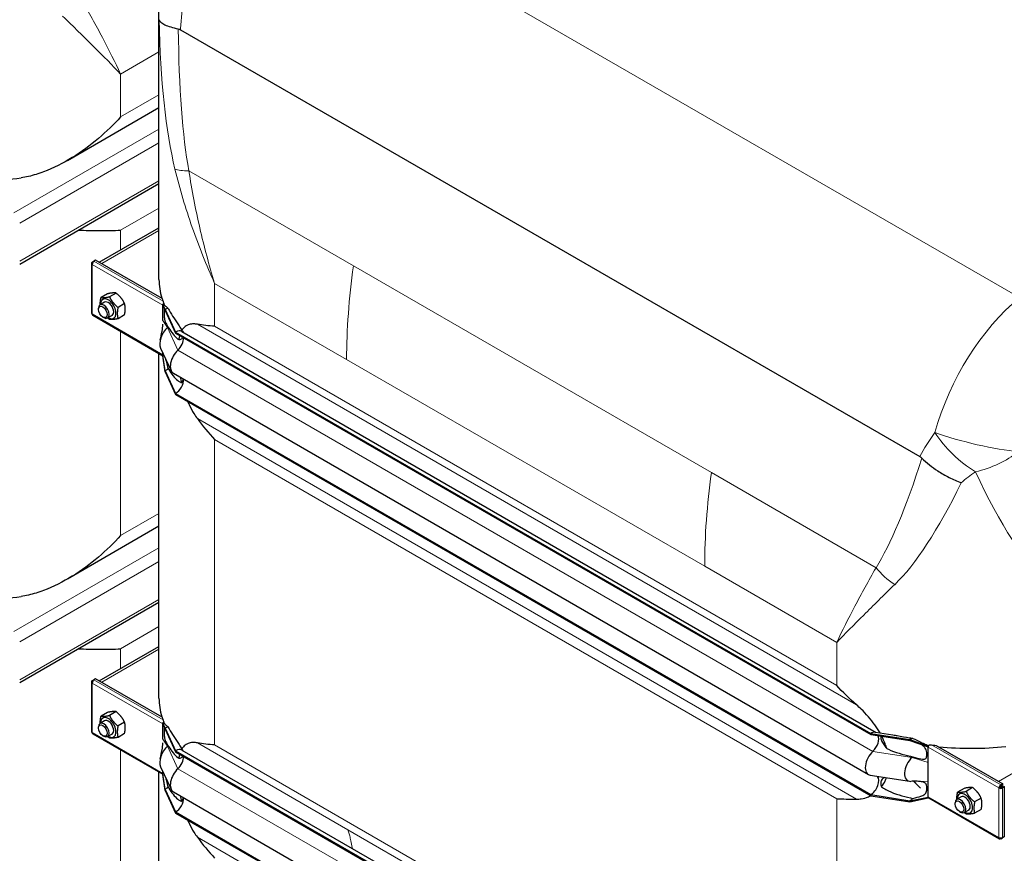
# Model space of a CAD drawing. Units: millimetres. Extents: x 0 to 15750, y 0 to 22275.
# Drawn here: x 9834 to 10612, y 5929 to 6588 of the extents above; entities that cross this region are included whole.
import ezdxf

# ---------------------------------------------------------------- set-up
doc = ezdxf.new("R2010")
doc.units = ezdxf.units.MM
doc.header["$LTSCALE"] = 75
doc.layers.add('Sichtbar (ISO)', color=7, linetype='Continuous', lineweight=25)
doc.layers.add('Sichtbar schmal (ISO)', color=7, linetype='Continuous', lineweight=25)
doc.layers.add('Tangential', color=7, linetype='Continuous', lineweight=9, true_color=0xbfbfbf)

msp = doc.modelspace()

# ---------------------------------------------------------------- linework, layer by layer
at = {"layer": 'Sichtbar (ISO)'}
for p, q in [((9943.75, 6382.44), (9943.75, 6598.35)), ((9960.79, 6579.69), (10544.72, 6242.56)), ((9871.46, 6476.47), (9943.75, 6518.21)), ((9833.71, 6394.68), (9943.75, 6458.21)), ((9896.55, 6396.07), (9943.75, 6423.32)), ((9890.4, 6395.2), (9890.4, 6356.01)), ((9890.99, 6396.25), (9892.2, 6396.95)), ((9890.99, 6396.01), (9890.99, 6396.25)), ((9891.51, 6395.95), (9890.99, 6396.25)), ((9891.4, 6395.78), (9890.99, 6396.01)), ((9893.61, 6397.77), (9892.2, 6396.95)), ((9892.2, 6396.69), (9892.2, 6396.95)), ((9892.2, 6396.95), (9892.4, 6396.83)), ((9946.31, 6367.34), (9893.61, 6397.77)), ((9903.1, 6371.15), (9897.97, 6368.19)), ((9909.82, 6371.75), (9904.68, 6368.79)), ((9900.72, 6364.47), (9897.18, 6362.43)), ((9916.54, 6363.4), (9911.4, 6360.43)), ((9946.85, 6362.95), (9947.04, 6363.06)), ((9946.85, 6362.46), (9946.85, 6362.95)), ((9948.62, 6358.76), (9946.85, 6362.95)), ((9947.04, 6363.06), (9947.11, 6363.1)), ((9947.11, 6363.1), (9947.46, 6363.3)), ((9895.94, 6358.8), (9895.94, 6359.68)), ((9946.85, 6362.13), (9946.85, 6362.46)), ((9948.62, 6357.95), (9946.85, 6362.46)), ((9946.85, 6355.6), (9946.85, 6362.13)), ((9946.85, 6350), (9946.85, 6355.6)), ((9948.62, 6358.76), (9948.62, 6357.95)), ((9948.62, 6358.76), (9956.92, 6340.88)), ((9948.62, 6357.95), (9956.92, 6340.06)), ((9891.4, 6354.27), (9946.85, 6322.26)), ((9899.42, 6352.77), (9900.18, 6352.33)), ((9906.72, 6354.08), (9903.18, 6352.04)), ((9916.54, 6354.44), (9911.4, 6351.47)), ((9956.92, 6340.88), (9956.92, 6340.06)), ((9956.92, 6340.88), (10505.96, 6023.89)), ((9956.92, 6340.06), (10505.96, 6023.07)), ((9961.92, 6341.38), (10510.41, 6024.71)), ((9943.75, 6051.76), (9943.75, 6324.05)), ((9945.04, 6328.29), (9953.34, 6310.41)), ((9946.85, 6322.94), (9946.85, 6324.4)), ((9946.85, 6322.61), (9946.85, 6322.94)), ((9946.85, 6322.12), (9946.85, 6322.61)), ((9948.62, 6310.39), (9946.85, 6322.61)), ((9948.62, 6309.57), (9946.85, 6322.12)), ((9948.62, 6310.39), (9948.62, 6309.57)), ((9948.62, 6310.39), (9956.92, 6292.5)), ((9948.62, 6309.57), (9956.92, 6291.69)), ((9955.16, 6308.34), (10504.2, 5991.35)), ((9956.92, 6292.5), (9956.92, 6291.69)), ((9956.92, 6292.5), (10505.96, 5975.51)), ((9956.92, 6291.69), (10505.96, 5974.7)), ((9943.75, 6187.53), (9871.46, 6145.79)), ((9833.71, 6064), (9943.75, 6127.53)), ((9896.55, 6065.39), (9943.75, 6092.64)), ((9893.61, 6067.09), (9892.2, 6066.27)), ((9946.31, 6036.66), (9893.61, 6067.09)), ((9890.4, 6064.52), (9890.4, 6025.33)), ((9890.99, 6065.57), (9892.2, 6066.27)), ((9890.99, 6065.33), (9890.99, 6065.57)), ((9891.51, 6065.27), (9890.99, 6065.57)), ((9891.4, 6065.09), (9890.99, 6065.33)), ((9892.2, 6066.01), (9892.2, 6066.27)), ((9892.2, 6066.27), (9892.4, 6066.15)), ((9903.1, 6040.47), (9897.97, 6037.51)), ((9909.82, 6041.07), (9904.68, 6038.11)), ((9895.94, 6028.12), (9895.94, 6029)), ((9900.72, 6033.79), (9897.18, 6031.75)), ((9916.54, 6032.72), (9911.4, 6029.75)), ((9946.85, 6032.27), (9947.04, 6032.37)), ((9946.85, 6031.78), (9946.85, 6032.27)), ((9948.62, 6028.08), (9946.85, 6032.27)), ((9946.85, 6031.45), (9946.85, 6031.78)), ((9948.62, 6027.26), (9946.85, 6031.78)), ((9946.85, 6024.92), (9946.85, 6031.45)), ((9947.04, 6032.37), (9947.11, 6032.42)), ((9947.11, 6032.42), (9947.46, 6032.62)), ((9891.4, 6023.59), (9946.85, 5991.58)), ((9899.42, 6022.09), (9900.18, 6021.65)), ((9906.72, 6023.4), (9903.18, 6021.35)), ((9916.54, 6023.76), (9911.4, 6020.79)), ((9946.85, 6019.32), (9946.85, 6024.92)), ((9948.62, 6028.08), (9948.62, 6027.26)), ((9948.62, 6028.08), (9956.92, 6010.2)), ((9948.62, 6027.26), (9956.92, 6009.38)), ((10505.96, 6023.89), (10505.96, 6023.07)), ((10505.96, 6023.89), (10536.93, 6019.1)), ((10505.96, 6023.07), (10536.93, 6018.28)), ((10509.74, 6024.81), (10523.54, 6022.67)), ((10536.93, 6019.1), (10536.93, 6018.28)), ((10536.93, 6019.1), (10551.43, 6013.89)), ((10536.93, 6018.28), (10551.43, 6013.41)), ((10551.43, 6013.89), (10551.62, 6014)), ((10551.43, 6013.41), (10551.43, 6013.89)), ((10551.43, 6013.08), (10551.43, 6013.41)), ((10551.43, 6006.54), (10551.43, 6013.08)), ((10557.63, 6014.4), (10610.32, 5983.97)), ((9956.92, 6010.2), (9956.92, 6009.38)), ((9956.92, 6010.2), (10505.96, 5693.21)), ((9956.92, 6009.38), (10505.96, 5692.39)), ((9961.92, 6010.69), (10510.41, 5694.02)), ((10551.43, 6000.95), (10551.43, 6006.54)), ((9945.04, 5997.61), (9953.34, 5979.73)), ((10551.43, 5986.02), (10551.43, 6000.95)), ((9943.75, 5761.9), (9943.75, 5993.37)), ((9946.85, 5992.26), (9946.85, 5993.72)), ((9946.85, 5991.93), (9946.85, 5992.26)), ((9946.85, 5991.44), (9946.85, 5991.93)), ((9948.62, 5979.7), (9946.85, 5991.93)), ((9948.62, 5978.89), (9946.85, 5991.44)), ((10505.66, 5990.85), (10536.63, 5986.05)), ((10539.88, 5986.1), (10545.27, 5980.55)), ((10551.43, 5980.42), (10551.43, 5986.02)), ((10608.91, 5983.16), (10608.7, 5983.28)), ((10608.7, 5982.46), (10608.7, 5983.28)), ((10608.7, 5982.46), (10608.91, 5982.34)), ((10610.32, 5983.97), (10608.91, 5983.16)), ((10608.91, 5982.34), (10610.32, 5983.16)), ((10608.91, 5982.34), (10608.91, 5983.16)), ((10609.41, 5981.47), (10610.82, 5982.29)), ((10609.41, 5981.23), (10609.41, 5981.47)), ((10609.41, 5981.47), (10610.12, 5981.07)), ((10610.12, 5981.07), (10611.53, 5981.88)), ((10610.32, 5983.16), (10610.32, 5983.97)), ((10610.82, 5982.29), (10611.53, 5981.88)), ((10611.53, 5981.88), (10611.53, 5942.21)), ((9948.62, 5979.7), (9948.62, 5978.89)), ((9948.62, 5979.7), (9956.92, 5961.82)), ((9948.62, 5978.89), (9956.92, 5961.01)), ((9955.16, 5977.66), (10504.2, 5660.67)), ((10505.96, 5975.51), (10505.96, 5974.7)), ((10505.96, 5975.51), (10536.93, 5970.72)), ((10505.96, 5974.7), (10536.93, 5969.91)), ((10551.43, 5973.89), (10551.43, 5980.42)), ((10551.43, 5973.55), (10551.43, 5973.89)), ((10577.42, 5973.77), (10573.88, 5971.73)), ((10579.8, 5980.46), (10574.67, 5977.49)), ((10586.52, 5981.06), (10581.38, 5978.09)), ((10607.99, 5981.23), (10607.29, 5980.83)), ((10609.41, 5981.23), (10610.12, 5980.83)), ((10610.12, 5980.83), (10610.12, 5981.07)), ((10536.93, 5970.72), (10551.43, 5973.55)), ((10536.93, 5969.91), (10551.43, 5973.07)), ((10536.93, 5970.72), (10536.93, 5969.91)), ((10551.43, 5973.07), (10551.43, 5973.55)), ((10551.43, 5973.07), (10551.62, 5973.18)), ((10551.84, 5972.97), (10607.7, 5940.72)), ((10572.64, 5968.11), (10572.64, 5968.99)), ((10593.24, 5972.7), (10588.1, 5969.74)), ((9956.92, 5961.82), (9956.92, 5961.01)), ((9956.92, 5961.82), (10505.96, 5644.83)), ((9956.92, 5961.01), (10505.96, 5644.02)), ((10576.12, 5962.08), (10576.88, 5961.64)), ((10583.42, 5963.38), (10579.88, 5961.34)), ((10593.24, 5963.75), (10588.1, 5960.78)), ((10608.7, 5941.3), (10608.7, 5940.82)), ((10608.7, 5940.82), (10608.91, 5940.7)), ((10608.91, 5940.7), (10610.12, 5941.4)), ((10608.91, 5941.3), (10608.91, 5940.7)), ((10609.89, 5941.52), (10610.12, 5941.4)), ((10611.53, 5942.21), (10610.12, 5941.4)), ((10610.12, 5941.4), (10610.12, 5941.63))]:
    msp.add_line(p, q, dxfattribs=at)
for centre, major_axis, start_param, end_param in [((9892.4, 6395.2), (-2, 0), 5.497787, 7.068583), ((9892.4, 6395.2), (-1, -1.73), 3.926991, 5.497787), ((9900.18, 6357.23), (3, -5.2), 5.49788, 10.210083), ((9903.72, 6359.27), (4.3, -7.45), 5.484535, 10.223428), ((9903.72, 6359.27), (3, -5.2), 6.274714, 9.433249), ((9948.26, 6362.95), (1, 1.73), 1.389244, 1.832596), ((9892.4, 6356.01), (-2, 0), 0, 0.785398), ((9892.4, 6356.01), (-1, -1.73), 5.497787, 6.283185), ((9948.62, 6350.6), (-5, -8.66), 3.590217, 3.926991), ((9952.86, 6336.61), (-6, -10.39), 4.216743, 5.897665), ((9948.62, 6350.6), (-4.5, -7.79), 1.07515, 1.161352), ((9956.92, 6332.72), (5, 8.66), 0, 0.785398), ((9956.92, 6332.72), (-4.5, -7.79), 1.07515, 2.356194), ((9961.16, 6318.73), (-6, -10.39), 4.216743, 6.283185), ((9948.62, 6317.73), (-4.5, -7.79), 0.785398, 1.161352), ((9956.92, 6299.85), (-4.5, -7.79), 0.785398, 2.373461), ((9892.4, 6064.52), (-2, 0), 5.497787, 7.068583), ((9892.4, 6064.52), (-1, -1.73), 3.926991, 5.497787), ((9903.72, 6028.59), (4.3, -7.45), 5.484535, 10.223428), ((9900.18, 6026.55), (3, -5.2), 5.49788, 10.210083), ((9903.72, 6028.59), (3, -5.2), 6.274714, 9.433249), ((9948.26, 6032.27), (1, 1.73), 1.389244, 1.832596), ((9948.62, 6019.92), (-5, -8.66), 3.590217, 3.926991), ((9892.4, 6025.33), (-2, 0), 0, 0.785398), ((9892.4, 6025.33), (-1, -1.73), 5.497787, 6.283185), ((10505.96, 6015.73), (5, 8.66), 0.220371, 0.785398), ((10505.96, 6015.73), (4.5, 7.79), 4.216743, 5.93853), ((9952.86, 6005.93), (-6, -10.39), 4.216743, 5.897665), ((9948.62, 6019.92), (-4.5, -7.79), 1.07515, 1.161352), ((10536.93, 6010.93), (-5, -8.66), 3.590217, 3.926991), ((10552.84, 6013.89), (1, 1.73), 1.832596, 2.356194), ((10552.84, 6013.89), (1, 1.73), 1.389244, 1.832596), ((9956.92, 6002.03), (5, 8.66), 0, 0.785398), ((9956.92, 6002.03), (-4.5, -7.79), 1.07515, 2.356194), ((10510.2, 6001.74), (-6, -10.39), 4.216743, 6.503557), ((10541.17, 5996.95), (-6, -10.39), 4.216743, 6.645469), ((10536.93, 6010.93), (-4.5, -7.79), 1.07515, 1.161352), ((9961.16, 5988.05), (-6, -10.39), 4.216743, 6.283185), ((10505.96, 5982.86), (4.5, 7.79), 3.926991, 6.081262), ((9948.62, 5987.05), (-4.5, -7.79), 0.785398, 1.161352), ((10608.7, 5981.64), (-1, -1.73), 3.926991, 5.497787), ((10608.7, 5981.64), (0.5, 0.866), 0.785398, 2.356194), ((10552.84, 5974.7), (-1, -1.73), 5.497787, 6.021386), ((10580.42, 5968.58), (4.3, -7.45), 5.484535, 10.223428), ((10580.42, 5968.58), (3, -5.2), 6.274714, 9.433249), ((10608.7, 5981.64), (2, 0), 3.926991, 5.497787), ((10608.7, 5981.64), (1, 0), 3.926991, 5.497787), ((9956.92, 5969.17), (-4.5, -7.79), 0.785398, 2.373461), ((10536.93, 5978.07), (-4.5, -7.79), 0.785398, 1.161352), ((10552.84, 5974.7), (-1, -1.73), 6.021386, 6.283185), ((10576.88, 5966.54), (3, -5.2), 5.49788, 10.210083), ((10608.7, 5942.45), (-1, -1.73), 5.497787, 7.068583), ((10608.7, 5942.45), (-2, 0), 0.785398, 2.356194)]:
    msp.add_ellipse(centre, major_axis=major_axis, ratio=0.57735, start_param=start_param, end_param=end_param, dxfattribs=at)
for centre in [(9899.42, 6356.79), (9899.42, 6026.11), (10576.12, 5966.1)]:
    msp.add_ellipse(centre, major_axis=(-2.46, 4.27), ratio=0.57735, dxfattribs=at)
for points, knots in [([(9943.95, 6587.66), (9943.95, 6587.66), (9943.95, 6587.66), (9944.26, 6586.28), (9945.79, 6584.91), (9951.03, 6582.42), (9954.6, 6581.31), (9959.01, 6580.39)], [-0.003797, -0.003797, -0.003797, -0.003797, 0, 0, 1.935312, 1.935312, 3.791085, 3.791085, 3.791085, 3.791085]), ([(9913.44, 6510.85), (9908.16, 6505.08), (9902.27, 6499.3), (9889.46, 6488.38), (9882.55, 6483.25), (9868.01, 6474.26), (9860.37, 6470.39), (9848.63, 6466), (9844.66, 6464.77), (9838.72, 6463.36), (9836.78, 6462.96), (9834.83, 6462.64)], [0, 0, 0, 0, 2.452645, 2.452645, 4.905291, 4.905291, 7.357936, 7.357936, 8.584259, 8.584259, 9.178219, 9.178219, 9.178219, 9.178219]), ([(9879.98, 6421.4), (9885.54, 6421.23), (9890.86, 6421.09), (9902.27, 6420.99), (9908.16, 6421.09), (9913.44, 6421.41)], [26.180284, 26.180284, 26.180284, 26.180284, 28.098185, 28.098185, 30.55083, 30.55083, 30.55083, 30.55083]), ([(9944.72, 6334.7), (9945.22, 6336.9), (9945.72, 6339.14), (9946.5, 6343.28), (9946.85, 6345.07), (9946.85, 6347.08), (9946.85, 6347.08), (9946.85, 6347.09), (9946.85, 6347.09), (9946.85, 6347.1), (9946.85, 6347.1), (9946.85, 6347.1), (9946.85, 6347.1), (9946.85, 6347.1), (9946.85, 6347.1), (9946.85, 6347.1)], [0, 0, 0, 0, 1.129013, 1.129013, 1.866914, 1.866914, 1.868594, 1.868594, 1.869475, 1.869475, 1.869916, 1.869916, 1.870136, 1.870136, 1.870191, 1.870191, 1.870191, 1.870191]), ([(9974.12, 6347.05), (9973.12, 6347.23), (9972.18, 6347.33), (9970.02, 6347.39), (9968.72, 6347.25), (9966.35, 6346.53), (9965.3, 6345.95), (9963.48, 6344.49), (9962.62, 6343.49), (9961.88, 6342.25)], [-5.526821, -5.526821, -5.526821, -5.526821, -5.012522, -5.012522, -4.245291, -4.245291, -3.478059, -3.478059, -2.639401, -2.639401, -2.639401, -2.639401]), ([(9960.12, 6338.21), (9960.05, 6337.96), (9959.97, 6337.71), (9959.68, 6336.66), (9959.48, 6335.82), (9959.31, 6334.94)], [-1.8637349, -1.8637349, -1.8637349, -1.8637349, -1.7390294, -1.7390294, -1.3515034, -1.3515034, -1.3515034, -1.3515034]), ([(9966.32, 6286.26), (9966.71, 6285.36), (9967.11, 6284.46), (9968.72, 6281.1), (9970.02, 6278.71), (9972.18, 6275.25), (9973.12, 6273.87), (9974.12, 6272.52)], [3.972243, 3.972243, 3.972243, 3.972243, 4.245291, 4.245291, 5.012522, 5.012522, 5.526821, 5.526821, 5.526821, 5.526821]), ([(10546.41, 6241.26), (10550.06, 6237.66), (10554.32, 6234.28), (10561.83, 6229.38), (10564.81, 6227.66), (10571.02, 6224.51), (10574.24, 6223.1), (10577.5, 6221.88), (10577.51, 6221.87), (10577.53, 6221.87)], [0, 0, 0, 0, 1.696211, 1.696211, 2.726558, 2.726558, 3.785357, 3.785357, 3.789153, 3.789153, 3.789153, 3.789153]), ([(9913.44, 6180.17), (9908.16, 6174.4), (9902.27, 6168.62), (9889.46, 6157.7), (9882.55, 6152.57), (9868.01, 6143.57), (9860.37, 6139.71), (9848.63, 6135.32), (9844.66, 6134.09), (9838.72, 6132.68), (9836.78, 6132.28), (9834.83, 6131.96)], [0, 0, 0, 0, 2.452645, 2.452645, 4.905291, 4.905291, 7.357936, 7.357936, 8.584259, 8.584259, 9.178219, 9.178219, 9.178219, 9.178219]), ([(9879.98, 6090.71), (9885.54, 6090.54), (9890.86, 6090.41), (9902.27, 6090.31), (9908.16, 6090.41), (9913.44, 6090.73)], [26.393337, 26.393337, 26.393337, 26.393337, 28.311237, 28.311237, 30.763883, 30.763883, 30.763883, 30.763883]), ([(10513.38, 6024.25), (10512.09, 6026.49), (10510.68, 6028.67), (10507.72, 6032.78), (10505.98, 6034.97), (10502.3, 6039.18), (10500.36, 6041.2), (10497.31, 6044.15), (10496.03, 6045.33), (10494.7, 6046.49)], [17.762771, 17.762771, 17.762771, 17.762771, 18.533321, 18.533321, 19.300552, 19.300552, 20.067784, 20.067784, 20.582083, 20.582083, 20.582083, 20.582083]), ([(10518.66, 6012), (10518.32, 6013.18), (10517.92, 6014.36), (10516.71, 6017.61), (10515.79, 6019.68), (10514.75, 6021.71)], [16.406765, 16.406765, 16.406765, 16.406765, 16.794291, 16.794291, 17.476626, 17.476626, 17.476626, 17.476626]), ([(9944.72, 6004.02), (9945.22, 6006.22), (9945.72, 6008.46), (9946.5, 6012.6), (9946.85, 6014.39), (9946.85, 6016.4), (9946.85, 6016.4), (9946.85, 6016.41), (9946.85, 6016.41), (9946.85, 6016.41), (9946.85, 6016.42), (9946.85, 6016.42), (9946.85, 6016.42), (9946.85, 6016.42), (9946.85, 6016.42), (9946.85, 6016.42)], [0, 0, 0, 0, 1.129013, 1.129013, 1.866914, 1.866914, 1.868594, 1.868594, 1.869475, 1.869475, 1.869916, 1.869916, 1.870136, 1.870136, 1.870191, 1.870191, 1.870191, 1.870191]), ([(9974.12, 6016.37), (9973.12, 6016.55), (9972.18, 6016.65), (9970.02, 6016.71), (9968.72, 6016.56), (9966.35, 6015.85), (9965.3, 6015.27), (9963.48, 6013.81), (9962.62, 6012.81), (9961.88, 6011.57)], [-5.526821, -5.526821, -5.526821, -5.526821, -5.012522, -5.012522, -4.245291, -4.245291, -3.478059, -3.478059, -2.639401, -2.639401, -2.639401, -2.639401]), ([(10545.34, 6015.44), (10545.34, 6015.44), (10545.34, 6015.44), (10545.34, 6015.45), (10545.3, 6015.47), (10545.22, 6015.49), (10545.21, 6015.5), (10545.21, 6015.5)], [0.6561908, 0.6561908, 0.6561908, 0.6561908, 0.6591274, 0.6591274, 0.7509979, 0.7509979, 0.7621875, 0.7621875, 0.7621875, 0.7621875]), ([(10551.04, 6014.38), (10551.18, 6014.31), (10551.31, 6014.24), (10551.52, 6014.16), (10551.6, 6014.14), (10551.67, 6014.14)], [1.10898821, 1.10898821, 1.10898821, 1.10898821, 1.1562413, 1.1562413, 1.17879259, 1.17879259, 1.17879259, 1.17879259]), ([(9960.12, 6007.53), (9960.05, 6007.28), (9959.97, 6007.03), (9959.68, 6005.98), (9959.48, 6005.14), (9959.31, 6004.26)], [-1.8637349, -1.8637349, -1.8637349, -1.8637349, -1.7390294, -1.7390294, -1.3515034, -1.3515034, -1.3515034, -1.3515034]), ([(10514.46, 5981.59), (10515.62, 5983.08), (10516.64, 5984.73), (10517.85, 5987.26), (10518.18, 5988.05), (10518.48, 5988.86)], [12.572467, 12.572467, 12.572467, 12.572467, 13.316232, 13.316232, 13.638398, 13.638398, 13.638398, 13.638398]), ([(10494.7, 5971.96), (10496.03, 5971.96), (10497.31, 5972.07), (10500.36, 5972.52), (10502.3, 5973.03), (10504.82, 5974.04), (10505.48, 5974.35), (10506.12, 5974.67)], [9.528441, 9.528441, 9.528441, 9.528441, 10.04274, 10.04274, 10.809971, 10.809971, 11.092454, 11.092454, 11.092454, 11.092454]), ([(9966.32, 5955.58), (9966.71, 5954.68), (9967.11, 5953.78), (9968.72, 5950.42), (9970.02, 5948.03), (9972.18, 5944.57), (9973.12, 5943.18), (9974.12, 5941.84)], [3.972243, 3.972243, 3.972243, 3.972243, 4.245291, 4.245291, 5.012522, 5.012522, 5.526821, 5.526821, 5.526821, 5.526821])]:
    msp.add_open_spline(points, degree=3, knots=knots, dxfattribs=at)
for points in [[(9959.01, 6580.39), (9959.6, 6580.27), (9960.2, 6580.03), (9960.79, 6579.69)], [(9987.68, 6345.51), (9982.96, 6345.8), (9978.38, 6346.28), (9974.12, 6347.05)], [(9960.49, 6305.26), (9960.78, 6303.79), (9961.11, 6302.32), (9961.47, 6300.86)], [(9974.12, 6272.52), (9978.38, 6266.78), (9982.96, 6261.24), (9987.68, 6256.07)], [(10544.72, 6242.56), (10545.31, 6242.22), (10545.88, 6241.78), (10546.41, 6241.26)], [(10494.7, 6046.49), (10489.07, 6051.44), (10483.85, 6056.61), (10479.12, 6061.78)], [(9987.68, 6014.83), (9982.96, 6015.12), (9978.38, 6015.6), (9974.12, 6016.37)], [(10541.97, 5986.13), (10540.55, 5986.14), (10539.12, 5986.09), (10537.69, 5986.01)], [(9960.49, 5974.58), (9960.78, 5973.11), (9961.11, 5971.64), (9961.47, 5970.18)], [(10479.12, 5972.34), (10483.85, 5972.05), (10489.07, 5971.94), (10494.7, 5971.96)], [(9974.12, 5941.84), (9978.38, 5936.1), (9982.96, 5930.56), (9987.68, 5925.39)]]:
    msp.add_open_spline(points, degree=3, dxfattribs=at)
for points, weights in [([(9909.82, 6371.75), (9907.58, 6372.1), (9903.1, 6371.15)], [1, 1.15470053838, 1]), ([(9916.54, 6363.4), (9914.3, 6368.22), (9909.82, 6371.75)], [1, 1.15470053838, 1]), ([(9897.39, 6362.55), (9897.26, 6364.94), (9897.97, 6368.19)], [1.07429482675, 1.09272359984, 1]), ([(9897.97, 6368.19), (9900.2, 6367.84), (9904.68, 6368.79)], [1, 1.15470053838, 1]), ([(9904.68, 6368.79), (9906.92, 6363.96), (9911.4, 6360.43)], [1, 1.15470053838, 1]), ([(9916.54, 6354.44), (9917.66, 6359.56), (9916.54, 6363.4)], [1, 1.15470053838, 1]), ([(9911.4, 6360.43), (9910.28, 6355.31), (9911.4, 6351.47)], [1, 1.15470053838, 1]), ([(9904.68, 6350.87), (9903.91, 6351.48), (9903.25, 6352.07)], [1, 1.02358148062, 1.03997376547]), ([(9911.4, 6351.47), (9906.92, 6350.53), (9904.68, 6350.87)], [1, 1.15470053838, 1]), ([(9897.39, 6031.87), (9897.26, 6034.26), (9897.97, 6037.51)], [1.07429482675, 1.09272359984, 1]), ([(9897.97, 6037.51), (9900.2, 6037.16), (9904.68, 6038.11)], [1, 1.15470053838, 1]), ([(9909.82, 6041.07), (9907.58, 6041.42), (9903.1, 6040.47)], [1, 1.15470053838, 1]), ([(9904.68, 6038.11), (9906.92, 6033.28), (9911.4, 6029.75)], [1, 1.15470053838, 1]), ([(9916.54, 6032.72), (9914.3, 6037.54), (9909.82, 6041.07)], [1, 1.15470053838, 1]), ([(9911.4, 6029.75), (9910.28, 6024.63), (9911.4, 6020.79)], [1, 1.15470053838, 1]), ([(9916.54, 6023.76), (9917.66, 6028.88), (9916.54, 6032.72)], [1, 1.15470053838, 1]), ([(9904.68, 6020.19), (9903.91, 6020.8), (9903.25, 6021.39)], [1, 1.02358148062, 1.03997376547]), ([(9911.4, 6020.79), (9906.92, 6019.85), (9904.68, 6020.19)], [1, 1.15470053838, 1]), ([(10574.09, 5971.85), (10573.96, 5974.25), (10574.67, 5977.49)], [1.07429482675, 1.09272359984, 1]), ([(10574.67, 5977.49), (10576.91, 5977.15), (10581.38, 5978.09)], [1, 1.15470053838, 1]), ([(10586.52, 5981.06), (10584.28, 5981.41), (10579.8, 5980.46)], [1, 1.15470053838, 1]), ([(10581.38, 5978.09), (10583.62, 5973.27), (10588.1, 5969.74)], [1, 1.15470053838, 1]), ([(10593.24, 5972.7), (10591, 5977.53), (10586.52, 5981.06)], [1, 1.15470053838, 1]), ([(10588.1, 5969.74), (10586.98, 5964.61), (10588.1, 5960.78)], [1, 1.15470053838, 1]), ([(10593.24, 5963.75), (10594.36, 5968.87), (10593.24, 5972.7)], [1, 1.15470053838, 1]), ([(10581.38, 5960.18), (10580.61, 5960.79), (10579.95, 5961.38)], [1, 1.02358148062, 1.03997376547]), ([(10588.1, 5960.78), (10583.62, 5959.83), (10581.38, 5960.18)], [1, 1.15470053838, 1])]:
    msp.add_rational_spline(points, weights, degree=2, dxfattribs=at)
at = {"layer": 'Sichtbar schmal (ISO)'}
for p, q in [((9947.46, 6363.83), (9947.46, 6363.3)), ((9947.46, 6033.15), (9947.46, 6032.62))]:
    msp.add_line(p, q, dxfattribs=at)
for centre, major_axis, start_param, end_param in [((9807.37, 6547.78), (150, 0), 4.54245, 4.89648), ((10093.75, 6382.44), (-150, 0), 0, 0.169939), ((9903.72, 6359.27), (3, -5.2), 0, 3.141593), ((10093.75, 6383.26), (-150, 0), 0.184804, 0.208821), ((9807.37, 6217.1), (150, 0), 4.54245, 4.89648), ((10093.75, 6051.76), (-150, 0), 0, 0.169939), ((10093.75, 6052.58), (-150, 0), 0.184804, 0.208821), ((9903.72, 6028.59), (3, -5.2), 0, 3.141593), ((10585.19, 6099.52), (150, 0), 4.503568, 4.527585), ((10585.19, 6098.71), (150, 0), 4.54245, 4.89648), ((10580.42, 5968.58), (3, -5.2), 0, 3.141593)]:
    msp.add_ellipse(centre, major_axis=major_axis, ratio=0.57735, start_param=start_param, end_param=end_param, dxfattribs=at)
for points in [[(9945.91, 6367.79), (9945.94, 6367.71), (9945.96, 6367.62), (9945.99, 6367.53)], [(9945.91, 6037.11), (9945.94, 6037.03), (9945.96, 6036.94), (9945.99, 6036.84)], [(10552.04, 6014.77), (10552.69, 6014.89), (10553.44, 6014.88), (10554.09, 6014.8)], [(10559.37, 6013.39), (10559.52, 6013.38), (10559.67, 6013.37), (10559.82, 6013.35)], [(10540.18, 5986.11), (10541.86, 5984.24), (10543.56, 5982.38), (10545.27, 5980.55)]]:
    msp.add_open_spline(points, degree=3, dxfattribs=at)
for points, knots in [([(9947.01, 6365.3), (9947.11, 6365.03), (9947.22, 6364.69), (9947.38, 6364.15), (9947.42, 6363.99), (9947.46, 6363.83)], [1.294201, 1.294201, 1.294201, 1.294201, 1.4402018, 1.4402018, 1.4968733, 1.4968733, 1.4968733, 1.4968733]), ([(9947.46, 6363.3), (9947.49, 6363.15), (9947.5, 6363.06), (9947.53, 6362.95), (9947.54, 6362.92), (9947.55, 6362.87), (9947.56, 6362.85), (9947.59, 6362.82), (9947.61, 6362.8), (9947.66, 6362.75), (9947.7, 6362.72), (9947.84, 6362.6), (9947.9, 6362.53), (9948.08, 6362.36), (9948.21, 6362.23), (9948.55, 6361.89), (9948.77, 6361.65), (9949.6, 6360.84), (9950.25, 6360.25), (9950.95, 6359.65)], [0, 0, 0, 0, 0.0457911, 0.0457911, 0.0733804, 0.0733804, 0.0991135, 0.0991135, 0.1342012, 0.1342012, 0.1859024, 0.1859024, 0.2317564, 0.2317564, 0.3151432, 0.3151432, 0.459789, 0.459789, 0.8206643, 0.8206643, 0.8206643, 0.8206643]), ([(9948.14, 6359.17), (9948.11, 6359.09), (9948.08, 6359), (9947.99, 6358.61), (9947.94, 6358.22), (9947.86, 6357.12), (9947.84, 6356.52), (9947.83, 6355.31), (9947.83, 6354.64), (9947.88, 6353.05), (9947.94, 6352.37), (9948.04, 6351.47), (9948.09, 6351.1), (9948.23, 6350.42), (9948.3, 6350.14), (9948.48, 6349.53), (9948.59, 6349.2), (9948.98, 6348.27), (9949.29, 6347.67), (9950.03, 6346.43), (9950.49, 6345.74), (9950.95, 6345.11)], [1.809732, 1.809732, 1.809732, 1.809732, 1.95924, 1.95924, 2.356691, 2.356691, 2.714713, 2.714713, 3.073203, 3.073203, 3.57373, 3.57373, 3.923642, 3.923642, 4.231304, 4.231304, 4.631939, 4.631939, 5.384138, 5.384138, 6.293016, 6.293016, 6.293016, 6.293016]), ([(9950.95, 6359.65), (9951.23, 6359.14), (9951.52, 6358.63), (9952.92, 6356.14), (9954.17, 6354.13), (9956.83, 6350.01), (9958.24, 6347.91), (9960.4, 6344.61), (9961.12, 6343.49), (9961.86, 6342.29), (9961.87, 6342.27), (9961.88, 6342.25)], [1.279463, 1.279463, 1.279463, 1.279463, 1.538102, 1.538102, 2.518379, 2.518379, 3.498656, 3.498656, 3.988795, 3.988795, 3.995776, 3.995776, 3.995776, 3.995776]), ([(9950.95, 6345.11), (9951.15, 6344.77), (9951.35, 6344.42), (9952.58, 6342.42), (9953.7, 6340.79), (9956.11, 6337.83), (9957.38, 6336.49), (9958.89, 6335.26), (9959.1, 6335.1), (9959.31, 6334.94)], [1.231121, 1.231121, 1.231121, 1.231121, 1.416209, 1.416209, 2.32151, 2.32151, 3.226811, 3.226811, 3.375361, 3.375361, 3.375361, 3.375361]), ([(9961.88, 6342.25), (9962.18, 6341.84), (9962.49, 6341.38), (9962.78, 6340.9), (9962.79, 6340.88), (9962.8, 6340.86)], [2.0361383, 2.0361383, 2.0361383, 2.0361383, 2.1876963, 2.1876963, 2.1942921, 2.1942921, 2.1942921, 2.1942921]), ([(9959.31, 6334.94), (9960.12, 6334.96), (9960.93, 6335.12), (9961.89, 6335.7), (9962.17, 6335.96), (9962.48, 6336.43), (9962.56, 6336.59), (9962.62, 6336.77)], [1.3336139, 1.3336139, 1.3336139, 1.3336139, 1.7431335, 1.7431335, 1.9591443, 1.9591443, 2.0573097, 2.0573097, 2.0573097, 2.0573097]), ([(9948.61, 6320.59), (9948.62, 6320.55), (9948.63, 6320.51), (9948.88, 6319.36), (9949.2, 6318.13), (9949.97, 6315.36), (9950.45, 6313.79), (9950.95, 6312.25)], [5.175061, 5.175061, 5.175061, 5.175061, 5.222754, 5.222754, 6.519358, 6.519358, 8.021134, 8.021134, 8.021134, 8.021134]), ([(9950.95, 6312.25), (9951.15, 6311.9), (9951.35, 6311.56), (9952.58, 6309.55), (9953.7, 6307.93), (9956.11, 6304.97), (9957.38, 6303.63), (9959.32, 6302.04), (9959.97, 6301.59), (9960.91, 6301.09), (9961.19, 6300.96), (9961.47, 6300.86)], [1.231121, 1.231121, 1.231121, 1.231121, 1.416209, 1.416209, 2.32151, 2.32151, 3.226811, 3.226811, 3.679462, 3.679462, 3.878365, 3.878365, 3.878365, 3.878365]), ([(9961.47, 6300.86), (9961.54, 6300.91), (9961.6, 6300.97), (9961.96, 6301.31), (9962.21, 6301.66), (9962.54, 6302.38), (9962.67, 6302.79), (9962.77, 6303.46), (9962.79, 6303.69), (9962.8, 6303.93)], [1.9714296, 1.9714296, 1.9714296, 1.9714296, 2.0061343, 2.0061343, 2.1693442, 2.1693442, 2.3138644, 2.3138644, 2.3881244, 2.3881244, 2.3881244, 2.3881244]), ([(9947.01, 6034.62), (9947.11, 6034.35), (9947.22, 6034), (9947.38, 6033.47), (9947.42, 6033.31), (9947.46, 6033.15)], [1.294201, 1.294201, 1.294201, 1.294201, 1.4402018, 1.4402018, 1.4968733, 1.4968733, 1.4968733, 1.4968733]), ([(9947.46, 6032.62), (9947.49, 6032.47), (9947.5, 6032.38), (9947.53, 6032.27), (9947.54, 6032.24), (9947.55, 6032.19), (9947.56, 6032.17), (9947.59, 6032.13), (9947.61, 6032.12), (9947.66, 6032.07), (9947.7, 6032.03), (9947.84, 6031.92), (9947.9, 6031.85), (9948.08, 6031.68), (9948.21, 6031.55), (9948.55, 6031.21), (9948.77, 6030.97), (9949.6, 6030.16), (9950.25, 6029.57), (9950.95, 6028.97)], [0, 0, 0, 0, 0.0457911, 0.0457911, 0.0733804, 0.0733804, 0.0991135, 0.0991135, 0.1342012, 0.1342012, 0.1859024, 0.1859024, 0.2317564, 0.2317564, 0.3151432, 0.3151432, 0.459789, 0.459789, 0.8206643, 0.8206643, 0.8206643, 0.8206643]), ([(9948.14, 6028.49), (9948.11, 6028.41), (9948.08, 6028.32), (9947.99, 6027.93), (9947.94, 6027.54), (9947.86, 6026.44), (9947.84, 6025.84), (9947.83, 6024.63), (9947.83, 6023.96), (9947.88, 6022.37), (9947.94, 6021.69), (9948.04, 6020.79), (9948.09, 6020.42), (9948.23, 6019.74), (9948.3, 6019.46), (9948.48, 6018.84), (9948.59, 6018.52), (9948.98, 6017.59), (9949.29, 6016.99), (9950.03, 6015.74), (9950.49, 6015.06), (9950.95, 6014.43)], [1.809732, 1.809732, 1.809732, 1.809732, 1.95924, 1.95924, 2.356691, 2.356691, 2.714713, 2.714713, 3.073203, 3.073203, 3.57373, 3.57373, 3.923642, 3.923642, 4.231304, 4.231304, 4.631939, 4.631939, 5.384138, 5.384138, 6.293016, 6.293016, 6.293016, 6.293016]), ([(9950.95, 6028.97), (9951.23, 6028.46), (9951.52, 6027.95), (9952.92, 6025.46), (9954.17, 6023.45), (9956.83, 6019.33), (9958.24, 6017.23), (9960.4, 6013.93), (9961.12, 6012.81), (9961.86, 6011.6), (9961.87, 6011.59), (9961.88, 6011.57)], [1.279463, 1.279463, 1.279463, 1.279463, 1.538102, 1.538102, 2.518379, 2.518379, 3.498656, 3.498656, 3.988795, 3.988795, 3.995776, 3.995776, 3.995776, 3.995776]), ([(10514.13, 6021.81), (10514.06, 6021.66), (10514, 6021.49), (10513.91, 6021.04), (10513.89, 6020.69), (10513.97, 6019.93), (10514.06, 6019.51), (10514.49, 6018.1), (10515.05, 6016.97), (10516.41, 6014.77), (10517.22, 6013.7), (10518.21, 6012.51), (10518.43, 6012.25), (10518.66, 6012)], [2.077525, 2.077525, 2.077525, 2.077525, 2.169344, 2.169344, 2.313864, 2.313864, 2.458385, 2.458385, 2.827118, 2.827118, 3.19585, 3.19585, 3.297618, 3.297618, 3.297618, 3.297618]), ([(10523.54, 6022.67), (10524.68, 6022.5), (10525.83, 6022.31), (10530.16, 6021.58), (10533.43, 6020.99), (10537.55, 6020.28), (10538.41, 6020.13), (10539.27, 6019.99)], [7.133983, 7.133983, 7.133983, 7.133983, 7.496683, 7.496683, 8.47696, 8.47696, 8.735599, 8.735599, 8.735599, 8.735599]), ([(9950.95, 6014.43), (9951.15, 6014.09), (9951.35, 6013.74), (9952.58, 6011.74), (9953.7, 6010.11), (9956.11, 6007.15), (9957.38, 6005.81), (9958.89, 6004.58), (9959.1, 6004.41), (9959.31, 6004.26)], [1.231121, 1.231121, 1.231121, 1.231121, 1.416209, 1.416209, 2.32151, 2.32151, 3.226811, 3.226811, 3.375361, 3.375361, 3.375361, 3.375361]), ([(10539.27, 6019.99), (10541.35, 6018.97), (10543.44, 6017.97), (10546.83, 6016.38), (10548.13, 6015.78), (10549.61, 6015.09), (10549.95, 6014.92), (10550.53, 6014.64), (10550.71, 6014.55), (10551.04, 6014.38)], [0, 0, 0, 0, 0.69659, 0.69659, 1.133997, 1.133997, 1.257901, 1.257901, 1.355568, 1.355568, 1.355568, 1.355568]), ([(10539.27, 6005.45), (10541.59, 6004.7), (10543.83, 6004.05), (10546.59, 6003.53), (10547.41, 6003.46), (10548.43, 6003.56), (10548.76, 6003.65), (10549.32, 6003.94), (10549.53, 6004.13), (10549.88, 6004.58), (10550.04, 6004.89), (10550.47, 6006.31), (10550.5, 6007.66), (10550.28, 6009.58), (10550.12, 6010.25), (10549.7, 6011.32), (10549.46, 6011.78), (10548.76, 6012.75), (10548.29, 6013.24), (10547.05, 6014.29), (10546.25, 6014.85), (10545.32, 6015.46)], [0, 0, 0, 0, 0.742844, 0.742844, 1.214814, 1.214814, 1.504397, 1.504397, 1.779546, 1.779546, 2.065046, 2.065046, 2.724329, 2.724329, 3.170934, 3.170934, 3.536765, 3.536765, 3.9622, 3.9622, 4.44162, 4.44162, 4.44162, 4.44162]), ([(9959.31, 6004.26), (9960.12, 6004.28), (9960.93, 6004.44), (9961.89, 6005.02), (9962.17, 6005.28), (9962.48, 6005.75), (9962.56, 6005.91), (9962.62, 6006.09)], [1.3336139, 1.3336139, 1.3336139, 1.3336139, 1.7431335, 1.7431335, 1.9591443, 1.9591443, 2.0573097, 2.0573097, 2.0573097, 2.0573097]), ([(9961.88, 6011.57), (9962.05, 6011.34), (9962.21, 6011.1), (9962.52, 6010.64), (9962.67, 6010.41), (9962.8, 6010.18)], [2.0259257, 2.0259257, 2.0259257, 2.0259257, 2.1065094, 2.1065094, 2.1826443, 2.1826443, 2.1826443, 2.1826443]), ([(10518.66, 6012), (10519.09, 6011.79), (10519.52, 6011.58), (10522.65, 6010.14), (10525.49, 6009.1), (10531.37, 6007.28), (10534.39, 6006.5), (10538.03, 6005.71), (10538.65, 6005.57), (10539.27, 6005.45)], [5.820907, 5.820907, 5.820907, 5.820907, 5.969457, 5.969457, 6.874758, 6.874758, 7.78006, 7.78006, 7.965148, 7.965148, 7.965148, 7.965148]), ([(9948.61, 5989.91), (9948.62, 5989.87), (9948.63, 5989.83), (9948.88, 5988.68), (9949.2, 5987.45), (9949.97, 5984.68), (9950.45, 5983.11), (9950.95, 5981.57)], [5.175061, 5.175061, 5.175061, 5.175061, 5.222754, 5.222754, 6.519358, 6.519358, 8.021134, 8.021134, 8.021134, 8.021134]), ([(9950.95, 5981.57), (9951.15, 5981.22), (9951.35, 5980.88), (9952.58, 5978.87), (9953.7, 5977.25), (9956.11, 5974.29), (9957.38, 5972.95), (9959.32, 5971.36), (9959.97, 5970.9), (9960.91, 5970.41), (9961.19, 5970.28), (9961.47, 5970.18)], [1.231121, 1.231121, 1.231121, 1.231121, 1.416209, 1.416209, 2.32151, 2.32151, 3.226811, 3.226811, 3.679462, 3.679462, 3.878365, 3.878365, 3.878365, 3.878365]), ([(10517.14, 5989.07), (10516.76, 5988.95), (10516.39, 5988.79), (10515.64, 5988.34), (10515.26, 5988.02), (10514.62, 5987.25), (10514.36, 5986.79), (10514.04, 5985.84), (10513.95, 5985.36), (10513.89, 5984.32), (10513.93, 5983.76), (10514.11, 5982.71), (10514.26, 5982.14), (10514.46, 5981.59)], [1.565617, 1.565617, 1.565617, 1.565617, 1.743134, 1.743134, 1.959144, 1.959144, 2.175155, 2.175155, 2.337352, 2.337352, 2.499549, 2.499549, 2.665093, 2.665093, 2.665093, 2.665093]), ([(10514.46, 5981.59), (10514.99, 5981.22), (10515.53, 5980.87), (10517.33, 5979.8), (10518.62, 5979.13), (10522.65, 5977.27), (10525.49, 5976.23), (10531.37, 5974.41), (10534.39, 5973.64), (10538.03, 5972.84), (10538.65, 5972.71), (10539.27, 5972.58)], [5.317903, 5.317903, 5.317903, 5.317903, 5.516807, 5.516807, 5.969457, 5.969457, 6.874758, 6.874758, 7.78006, 7.78006, 7.965148, 7.965148, 7.965148, 7.965148]), ([(10539.27, 5972.58), (10541.72, 5973.14), (10543.87, 5973.67), (10546.88, 5974.69), (10547.84, 5975.15), (10548.92, 5975.99), (10549.25, 5976.32), (10549.78, 5977.11), (10550.01, 5977.61), (10550.47, 5979.41), (10550.5, 5980.78), (10550.24, 5982.83), (10550, 5983.44), (10549.59, 5984.15), (10549.37, 5984.42), (10548.84, 5984.87), (10548.56, 5985.03), (10547.86, 5985.34), (10547.42, 5985.48), (10546.01, 5985.79), (10544.9, 5985.91), (10543.12, 5986.05), (10542.45, 5986.09), (10541.77, 5986.13)], [0, 0, 0, 0, 0.856795, 0.856795, 1.565356, 1.565356, 1.95924, 1.95924, 2.356691, 2.356691, 3.056518, 3.056518, 3.691642, 3.691642, 4.156691, 4.156691, 4.5621, 4.5621, 5.083536, 5.083536, 6.051133, 6.051133, 6.602453, 6.602453, 6.602453, 6.602453]), ([(9961.47, 5970.18), (9961.54, 5970.23), (9961.6, 5970.29), (9961.96, 5970.63), (9962.21, 5970.98), (9962.54, 5971.7), (9962.67, 5972.11), (9962.77, 5972.78), (9962.79, 5973.01), (9962.8, 5973.25)], [1.9714296, 1.9714296, 1.9714296, 1.9714296, 2.0061343, 2.0061343, 2.1693442, 2.1693442, 2.3138644, 2.3138644, 2.3881244, 2.3881244, 2.3881244, 2.3881244])]:
    msp.add_open_spline(points, degree=3, knots=knots, dxfattribs=at)
at = {"layer": 'Tangential'}
for p, q in [((10042.27, 6703.74), (10623.62, 6368.1)), ((9913.44, 6544.72), (9943.75, 6562.22)), ((9913.44, 6544.72), (9913.44, 6510.85)), ((11564.23, 6538.71), (10606.86, 5985.97)), ((9943.75, 6528.35), (9913.44, 6510.85)), ((9943.75, 6501.27), (9829.05, 6435.04)), ((9943.75, 6490.49), (9833.71, 6426.96)), ((10097.35, 6393.16), (9967.36, 6468.21)), ((9943.75, 6460.44), (9833.71, 6396.91)), ((9943.75, 6438.91), (9913.44, 6421.41)), ((9943.75, 6421.09), (9898.48, 6394.95)), ((9913.44, 6421.41), (9913.44, 6405.82)), ((9890.99, 6394.38), (9890.99, 6355.19)), ((9946.85, 6362.13), (9890.99, 6394.38)), ((9947.01, 6365.3), (9892.4, 6396.83)), ((10380.2, 6229.86), (10097.35, 6393.16)), ((9987.68, 6379.38), (9987.68, 6345.51)), ((9987.68, 6379.38), (10091.98, 6319.17)), ((9945.91, 6367.79), (9945.72, 6367.68)), ((9890.99, 6355.19), (9946.85, 6322.94)), ((9950.44, 6344.6), (9946.85, 6350)), ((9974.12, 6347.05), (10494.7, 6046.49)), ((9913.44, 6341.55), (9913.44, 6180.17)), ((9950.44, 6344.6), (9958.73, 6326.72)), ((10479.12, 6061.78), (9987.68, 6345.51)), ((9958.73, 6326.72), (10507.78, 6009.73)), ((10091.98, 6319.17), (10374.83, 6155.87)), ((9974.12, 6272.52), (10494.7, 5971.96)), ((9987.68, 6256.07), (9987.68, 6014.83)), ((10479.12, 5972.34), (9987.68, 6256.07)), ((10510.19, 6154.81), (10380.2, 6229.86)), ((9913.44, 6180.17), (9943.75, 6197.67)), ((9943.75, 6170.59), (9829.05, 6104.36)), ((9943.75, 6159.81), (9833.71, 6096.28)), ((10374.83, 6155.87), (10479.12, 6095.65)), ((9943.75, 6129.76), (9833.71, 6066.23)), ((9913.44, 6090.73), (9943.75, 6108.23)), ((9943.75, 6090.41), (9898.48, 6064.27)), ((9913.44, 6090.73), (9913.44, 6075.14)), ((10479.12, 6095.65), (10479.12, 6061.78)), ((9890.99, 6063.7), (9890.99, 6024.51)), ((9946.85, 6031.45), (9890.99, 6063.7)), ((9947.01, 6034.62), (9892.4, 6066.15)), ((9945.91, 6037.11), (9945.72, 6037)), ((9890.99, 6024.51), (9946.85, 5992.26)), ((9950.44, 6013.92), (9946.85, 6019.32)), ((9950.44, 6013.92), (9958.73, 5996.04)), ((9974.12, 6016.37), (10092.99, 5947.74)), ((9987.68, 6014.83), (10479.12, 5731.1)), ((10607.29, 5980.83), (10551.43, 6013.08)), ((10554.09, 6014.8), (10608.7, 5983.28)), ((10559.82, 6013.35), (10559.63, 6013.24)), ((9913.44, 6010.87), (9913.44, 5890.32)), ((10507.78, 6009.73), (10538.75, 6004.94)), ((10538.75, 6004.94), (10551.43, 6000.95)), ((9958.73, 5996.04), (10507.78, 5679.05)), ((10541.97, 5986.13), (10551.43, 5986.02)), ((10551.43, 5973.89), (10607.29, 5941.63)), ((10607.29, 5941.63), (10607.29, 5980.83)), ((10610.12, 5980.83), (10610.12, 5941.63)), ((10479.12, 5972.34), (10479.12, 5731.1)), ((10092.99, 5947.74), (10234.41, 5866.09)), ((9974.12, 5941.84), (10092.99, 5873.21))]:
    msp.add_line(p, q, dxfattribs=at)
for centre, major_axis, ratio, start_param, end_param in [((10093.75, 6935.82), (-97.67, -527.44), 0.215845, 5.472585, 5.834951), ((10058.93, 6922.81), (-66.24, -505.44), 0.148223, 5.47595, 5.849853), ((10002.18, 6481.22), (-49.19, -8.94), 0.193034, 0.340928, 0.750023), ((10445.54, 6523.29), (250, 433.01), 0.57735, 2.181661, 2.356194), ((10655.36, 6251.88), (-59.82, -138.2), 0.640194, 4.037808, 4.91586), ((10587.51, 6259.43), (48.61, -11.72), 0.133059, 4.056221, 5.542444), ((10587.51, 6259.43), (36.6, -34.07), 0.445951, 4.211932, 5.135093), ((10587.51, 6259.43), (47.7, 14.98), 0.564086, 4.561041, 5.339023), ((10550.37, 6639.08), (-66.24, -505.44), 0.148223, 0.310488, 0.684392), ((10585.19, 6652.09), (97.67, -527.44), 0.215845, 5.597312, 5.987599), ((10728.38, 6359.99), (-250, -433.01), 0.57735, 5.323254, 5.497787), ((10585.19, 6652.09), (-97.67, -527.44), 0.215845, 0.295586, 0.657952), ((10545.01, 6167.82), (-42.28, 26.69), 0.662651, 1.104091, 1.513185)]:
    msp.add_ellipse(centre, major_axis=major_axis, ratio=ratio, start_param=start_param, end_param=end_param, dxfattribs=at)
for points, knots in [([(9913.44, 6544.72), (9909.09, 6554.04), (9904.3, 6563.63), (9893.91, 6583.35), (9888.31, 6593.48), (9882.37, 6603.88)], [-8.644929, -8.644929, -8.644929, -8.644929, -4.322465, -4.322465, 0, 0, 0, 0]), ([(9960.79, 6579.69), (9960.81, 6580.03), (9960.83, 6580.37), (9961.29, 6588.56), (9961.95, 6596.47), (9962.89, 6604.25)], [24.164928, 24.164928, 24.164928, 24.164928, 24.236497, 24.236497, 25.889316, 25.889316, 25.889316, 25.889316]), ([(9867.64, 6590.46), (9876.28, 6582.06), (9884.47, 6574.07), (9899.79, 6558.84), (9906.92, 6551.6), (9913.44, 6544.72)], [0, 0, 0, 0, 4.322465, 4.322465, 8.644929, 8.644929, 8.644929, 8.644929]), ([(9956.39, 6469.63), (9960.18, 6454.05), (9964.75, 6438.69), (9975.24, 6408.56), (9981.17, 6393.79), (9987.68, 6379.38)], [0, 0, 0, 0, 4.322463, 4.322463, 8.644927, 8.644927, 8.644927, 8.644927]), ([(9987.68, 6379.38), (9983.34, 6393.71), (9979.43, 6408.33), (9972.62, 6437.98), (9969.71, 6453.02), (9967.36, 6468.21)], [-8.644927, -8.644927, -8.644927, -8.644927, -4.322463, -4.322463, 0, 0, 0, 0]), ([(10510.19, 6154.81), (10504.25, 6144.4), (10498.66, 6134.27), (10488.26, 6114.55), (10483.47, 6104.97), (10479.12, 6095.65)], [-8.635392, -8.635392, -8.635392, -8.635392, -4.312928, -4.312928, 0.009535, 0.009535, 0.009535, 0.009535]), ([(10479.12, 6095.65), (10485.64, 6102.53), (10492.77, 6109.77), (10508.09, 6125), (10516.28, 6132.99), (10524.92, 6141.39)], [-0.009535, -0.009535, -0.009535, -0.009535, 4.312928, 4.312928, 8.635392, 8.635392, 8.635392, 8.635392]), ([(10096.53, 5932.98), (10096.49, 5933.22), (10096.45, 5933.47), (10096.08, 5935.64), (10095.73, 5937.4), (10095.08, 5940.34), (10094.74, 5941.72), (10094.09, 5944.18), (10093.77, 5945.26), (10093.32, 5946.71), (10093.15, 5947.25), (10092.99, 5947.74)], [2.499069, 2.499069, 2.499069, 2.499069, 2.608544, 2.608544, 3.478059, 3.478059, 4.245291, 4.245291, 5.012522, 5.012522, 5.526821, 5.526821, 5.526821, 5.526821])]:
    msp.add_open_spline(points, degree=3, knots=knots, dxfattribs=at)
for points in [[(10556.62, 6261.46), (10552.22, 6255.32), (10548.18, 6249.01), (10544.72, 6242.56)], [(10577.53, 6221.87), (10580.94, 6224.82), (10584.7, 6227.71), (10588.67, 6230.57)]]:
    msp.add_open_spline(points, degree=3, dxfattribs=at)

doc.saveas('drawing.dxf')
